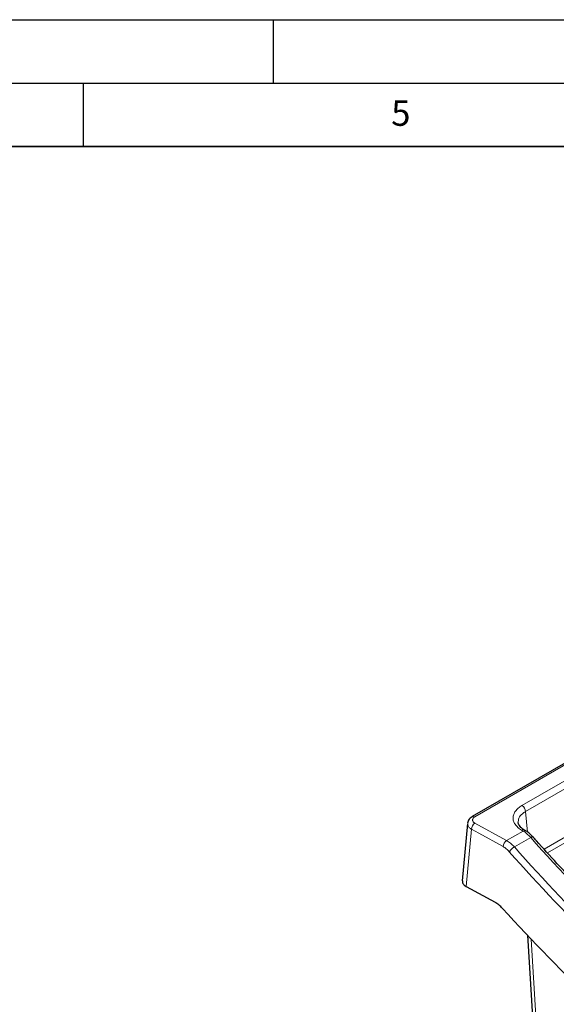
# Model space of a CAD drawing. Units: millimetres. Extents: x 0 to 420, y 0 to 297.
# Drawn here: x 210 to 252, y 219 to 297 of the extents above; entities that cross this region are included whole.
import ezdxf

# ---------------------------------------------------------------- set-up
doc = ezdxf.new("R2010")
doc.units = ezdxf.units.MM
doc.layers.add('LINIEN-DICK', color=7, linetype='Continuous', lineweight=35)
doc.layers.add('LINIEN-DÜNN', color=7, linetype='Continuous')
doc.layers.add('VORLAGE_TEXT', color=7, linetype='Continuous')
doc.styles.add('SLDTEXTSTYLE0', font='TXT', dxfattribs={"width": 0.605})

msp = doc.modelspace()

# ---------------------------------------------------------------- linework, layer by layer
at = {"color": 8, "linetype": 'Continuous', "lineweight": 18}
for p, q in [((321.245, 275.7974), (249.8731, 234.5953)), ((251.3295, 231.6287), (321.2491, 271.9924)), ((321.4007, 271.6324), (251.5962, 231.3351)), ((249.5907, 235.0679), (299.2944, 263.7612)), ((279.9472, 253.8428), (245.8748, 234.1732)), ((250.0179, 232.979), (249.8731, 234.5953)), ((248.379, 232.306), (245.8851, 233.6783)), ((245.1954, 228.6909), (245.6095, 233.2018)), ((249.6794, 233.0567), (248.379, 232.306)), ((249.5485, 233.1362), (249.6794, 233.0567)), ((248.9917, 231.8008), (250.2799, 232.5445)), ((250.6995, 218.034), (250.3092, 224.541))]:
    msp.add_line(p, q, dxfattribs=at)
at = {"color": 7, "linetype": 'Continuous', "lineweight": 25}
for p, q in [((298.2973, 264.5713), (245.6749, 234.193)), ((245.3018, 233.6574), (244.8869, 229.1391)), ((245.1954, 228.6909), (247.466, 227.4415)), ((250.0332, 224.8378), (250.4188, 218.4105))]:
    msp.add_line(p, q, dxfattribs=at)
at = {"color": 8, "linetype": 'Continuous', "lineweight": 18, "flags": 128}
for points in [[(245.6095, 233.2018), (246.1886, 232.8832), (248.1033, 231.8296)], [(250.2799, 232.5445), (250.3309, 232.5711), (250.3758, 232.5889), (250.4129, 232.597), (250.4409, 232.5952), (250.4568, 232.586)]]:
    msp.add_lwpolyline(points, dxfattribs=at)
at = {"color": 7, "linetype": 'Continuous', "lineweight": 25, "flags": 128}
msp.add_lwpolyline([(249.8869, 233.072), (249.7953, 233.1276), (249.7561, 233.1515)], dxfattribs=at)
at = {"color": 8, "linetype": 'Continuous', "lineweight": 18}
for centre, radius, start, end in [((249.2559, 234.5471), 0.6191, 4.466491, 57.26592), ((246.24, 233.1551), 0.6322, 124.14572, 175.758927), ((245.7578, 234.0126), 0.1987, 53.93572, 114.309534), ((249.6646, 232.974), 0.1995, 61.861088, 125.597749), ((249.7956, 232.8941), 0.1999, 62.305929, 125.556287), ((248.7337, 231.7828), 0.6321, 124.138957, 175.757861), ((249.6085, 230.7491), 1.2192, 120.389406, 146.26787)]:
    msp.add_arc(centre, radius, start, end, dxfattribs=at)
for points, knots in [([(249.5907, 235.0679), (249.4806, 235.0043), (249.3821, 234.9353), (249.2085, 234.786), (249.1355, 234.7077), (249.0461, 234.5852), (249.0197, 234.5435), (248.9736, 234.4583), (248.954, 234.4146), (248.9068, 234.2835), (248.8902, 234.1954), (248.8865, 234.0177), (248.8997, 233.9274), (248.9553, 233.7526), (248.9974, 233.6674), (249.0822, 233.5427), (249.1143, 233.5016), (249.1845, 233.422), (249.2227, 233.3835), (249.3465, 233.2714), (249.4412, 233.2013), (249.5485, 233.1362)], [0, 0, 0, 0, 0.125, 0.125, 0.25, 0.25, 0.3125, 0.3125, 0.375, 0.375, 0.5, 0.5, 0.625, 0.625, 0.75, 0.75, 0.8125, 0.8125, 0.875, 0.875, 1, 1, 1, 1]), ([(249.2987, 233.7185), (249.3022, 233.8383), (249.3096, 234.0879), (249.5517, 234.3896), (249.7865, 234.5399), (249.8731, 234.5953)], [0, 0, 0, 0, 0.3680549, 0.7667809, 1, 1, 1, 1]), ([(245.3159, 233.6607), (245.3102, 233.6235), (245.2947, 233.5218), (245.3893, 233.3686), (245.5158, 233.2577), (245.5954, 233.2102), (245.6095, 233.2018)], [0, 0, 0, 0, 0.223825, 0.611616, 0.9310634, 1, 1, 1, 1]), ([(245.8851, 233.6783), (245.856, 233.6943), (245.8302, 233.7117), (245.7848, 233.7491), (245.765, 233.7695), (245.7332, 233.8116), (245.721, 233.8334), (245.7043, 233.8783), (245.6997, 233.9015), (245.6987, 233.9473), (245.7022, 233.9701), (245.717, 234.0155), (245.7284, 234.0376), (245.7582, 234.08), (245.777, 234.1005), (245.8212, 234.139), (245.8464, 234.1568), (245.8748, 234.1732)], [0, 0, 0, 0, 0.125, 0.125, 0.25, 0.25, 0.375, 0.375, 0.5, 0.5, 0.625, 0.625, 0.75, 0.75, 0.875, 0.875, 1, 1, 1, 1]), ([(249.6794, 233.0567), (249.7826, 232.9947), (249.8862, 232.9192), (250.0869, 232.7479), (250.1847, 232.6516), (250.2799, 232.5445)], [0, 0, 0, 0, 0.5, 0.5, 1, 1, 1, 1]), ([(248.9917, 231.8008), (248.8967, 231.908), (248.7979, 232.0037), (248.5931, 232.1727), (248.4863, 232.2464), (248.379, 232.306)], [0, 0, 0, 0, 0.5, 0.5, 1, 1, 1, 1]), ([(250.2799, 232.5445), (252.627, 229.901), (255.0267, 227.3825), (258.0915, 224.3898), (258.7077, 223.799), (259.9468, 222.6332), (260.5691, 222.0586), (262.4411, 220.3626), (263.6973, 219.2676), (266.2261, 217.1491), (267.4987, 216.1255), (269.4199, 214.6439), (270.0622, 214.1591), (271.3475, 213.2101), (271.9908, 212.7456), (275.2111, 210.4725), (277.7986, 208.8125), (280.3976, 207.3121)], [0, 0, 0, 0, 0.25, 0.25, 0.3125, 0.3125, 0.375, 0.375, 0.5, 0.5, 0.625, 0.625, 0.6875, 0.6875, 0.75, 0.75, 1, 1, 1, 1]), ([(248.1033, 231.8296), (248.1896, 231.7821), (248.2753, 231.7234), (248.4394, 231.5884), (248.5185, 231.512), (248.5945, 231.4262)], [0, 0, 0, 0, 0.5, 0.5, 1, 1, 1, 1]), ([(248.5945, 231.4262), (250.9472, 228.7705), (253.3526, 226.2412), (256.4249, 223.2364), (257.0426, 222.6434), (258.2846, 221.473), (258.9092, 220.8955), (260.7876, 219.1914), (262.0478, 218.0917), (264.584, 215.9647), (265.8599, 214.9374), (267.7857, 213.4509), (268.4299, 212.9643), (269.721, 212.0102), (270.3672, 211.5433), (273.6017, 209.2588), (276.2, 207.5916), (278.8088, 206.0855)], [0, 0, 0, 0, 0.25, 0.25, 0.3125, 0.3125, 0.375, 0.375, 0.5, 0.5, 0.625, 0.625, 0.6875, 0.6875, 0.75, 0.75, 1, 1, 1, 1]), ([(279.0913, 206.5581), (276.4924, 208.0584), (273.904, 209.7192), (270.6818, 211.9949), (270.0381, 212.4601), (268.7519, 213.4105), (268.1101, 213.8952), (266.1917, 215.376), (264.9206, 216.3994), (262.3941, 218.5181), (261.1387, 219.6135), (259.2674, 221.311), (258.6452, 221.8863), (257.4079, 223.0521), (256.7925, 223.6429), (253.7319, 226.636), (251.3355, 229.1555), (248.9917, 231.8008)], [0, 0, 0, 0, 0.25, 0.25, 0.3125, 0.3125, 0.375, 0.375, 0.5, 0.5, 0.625, 0.625, 0.6875, 0.6875, 0.75, 0.75, 1, 1, 1, 1])]:
    msp.add_open_spline(points, degree=3, knots=knots, dxfattribs=at)
at = {"color": 7, "linetype": 'Continuous', "lineweight": 25}
for points, knots in [([(245.6802, 234.1872), (245.648, 234.1708), (245.5535, 234.1227), (245.4379, 234.002), (245.3356, 233.8416), (245.3145, 233.7218), (245.3044, 233.6646)], [0, 0, 0, 0, 0.1565793, 0.4595283, 0.7422525, 1, 1, 1, 1]), ([(249.7615, 233.1534), (249.7329, 233.1694), (249.6277, 233.2283), (249.4958, 233.3443), (249.375, 233.4854), (249.3081, 233.6152), (249.2983, 233.6873), (249.2937, 233.7211)], [0, 0, 0, 0, 0.0875167, 0.3217382, 0.5568355, 0.7919408, 1, 1, 1, 1]), ([(250.4571, 232.5841), (250.4471, 232.5959), (250.362, 232.6956), (250.1856, 232.8574), (250.0031, 233.0086), (249.8997, 233.0617), (249.8866, 233.0685)], [0, 0, 0, 0, 0.0580292, 0.4927373, 0.9357606, 1, 1, 1, 1]), ([(280.6011, 207.3426), (280.3413, 207.4916), (279.4927, 207.9784), (278.0536, 208.857), (276.2852, 209.976), (274.5181, 211.1476), (272.7542, 212.3673), (270.9954, 213.635), (269.2437, 214.9494), (267.5008, 216.3095), (265.7686, 217.7141), (264.0487, 219.1622), (262.3413, 220.6539), (260.6454, 222.1892), (258.9601, 223.7685), (257.2861, 225.3911), (255.6247, 227.0555), (253.9766, 228.7591), (252.3454, 230.5043), (251.1742, 231.7831), (250.5525, 232.49), (250.4633, 232.5914)], [0, 0, 0, 0, 0.02506706, 0.08190329, 0.13877424, 0.19566373, 0.25255203, 0.30942047, 0.36625276, 0.42303297, 0.47974568, 0.53637611, 0.59292245, 0.64950843, 0.70618902, 0.76294917, 0.81977323, 0.87664506, 0.93354816, 0.99046587, 1, 1, 1, 1]), ([(244.8949, 229.1389), (244.8944, 229.085), (244.8935, 228.9662), (245.0111, 228.8088), (245.1407, 228.7259), (245.1954, 228.6909)], [0, 0, 0, 0, 0.3245478, 0.7148558, 1, 1, 1, 1]), ([(248.0564, 226.9639), (247.9644, 227.0651), (247.8691, 227.1553), (247.6719, 227.3149), (247.5693, 227.3846), (247.466, 227.4415)], [0, 0, 0, 0, 0.5, 0.5, 1, 1, 1, 1]), ([(278.6154, 201.7107), (275.986, 203.2286), (273.3666, 204.9018), (270.1048, 207.1863), (269.4531, 207.6529), (268.1509, 208.6055), (267.5002, 209.0916), (265.5552, 210.5755), (264.2659, 211.5999), (261.702, 213.7186), (260.4275, 214.8129), (258.5268, 216.5071), (257.8947, 217.081), (256.6364, 218.2444), (256.0102, 218.8338), (252.8949, 221.8193), (250.4512, 224.3301), (248.0564, 226.9639)], [0, 0, 0, 0, 0.25, 0.25, 0.3125, 0.3125, 0.375, 0.375, 0.5, 0.5, 0.625, 0.625, 0.6875, 0.6875, 0.75, 0.75, 1, 1, 1, 1])]:
    msp.add_open_spline(points, degree=3, knots=knots, dxfattribs=at)
at = {"layer": 'LINIEN-DICK'}
msp.add_line((410, 287), (20, 287), dxfattribs=at)
at = {"layer": 'LINIEN-DÜNN'}
for p, q in [((0, 297), (420, 297)), ((230, 292), (230, 297)), ((15, 292), (415, 292)), ((215, 292), (215, 287))]:
    msp.add_line(p, q, dxfattribs=at)

# ---------------------------------------------------------------- texts
at = {"layer": 'VORLAGE_TEXT', "insert": (240.0418, 290.6369), "char_height": 2, "attachment_point": 2, "style": 'SLDTEXTSTYLE0'}
msp.add_mtext('5', dxfattribs=at)

doc.saveas('drawing.dxf')
